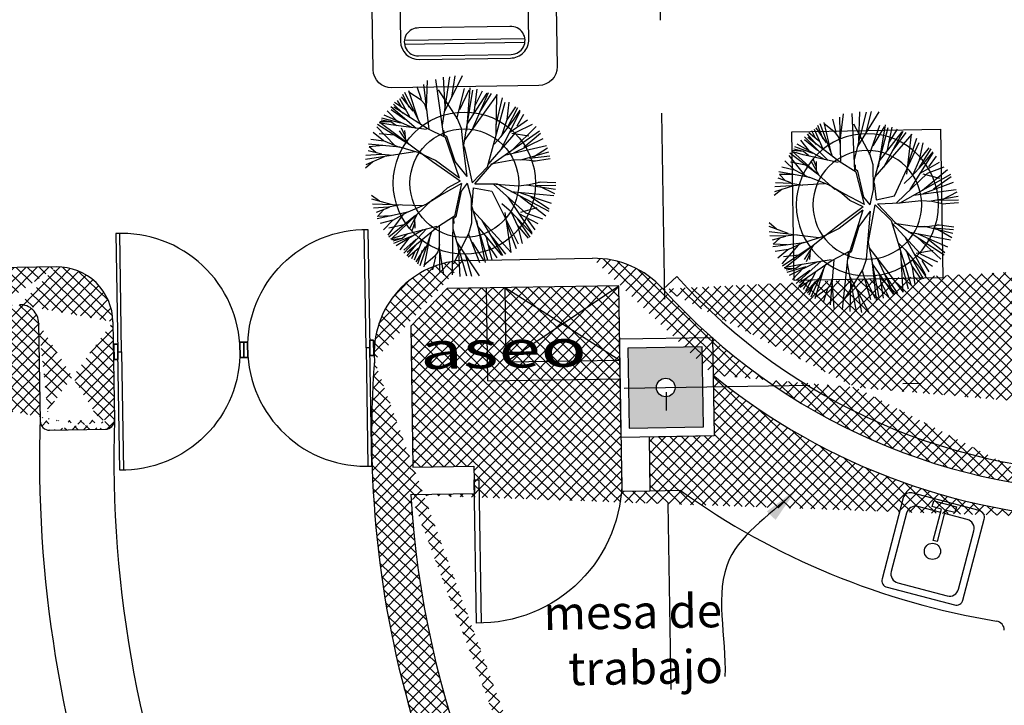
# Model space of a CAD drawing. Units: millimetres. Extents: x 93 to 4320, y 94 to 4029.
# Drawn here: x 1216 to 1221, y 1613 to 1616 of the extents above; entities that cross this region are included whole.
import ezdxf

# ---------------------------------------------------------------- set-up
doc = ezdxf.new("R2010")
doc.units = ezdxf.units.MM
doc.header["$MEASUREMENT"] = 0
doc.linetypes.add('DASHDOTX2', pattern=[2, 1, -0.5, 0, -0.5])
doc.linetypes.add('HIDDEN2', pattern=[0.1875, 0.125, -0.0625])
doc.layers.get('0').update_dxf_attribs({"linetype": 'CONTINUOUS'})
for name, color, linetype in [('1. MUEBLES', 2, 'CONTINUOUS'), ('arboles', 8, 'CONTINUOUS'), ('COLUMNAS', 7, 'CONTINUOUS'), ('EJES', 1, 'DASHDOTX2'), ('HACHT', 8, 'CONTINUOUS'), ('HATCH-MUROS', 8, 'CONTINUOUS'), ('MB', 4, 'CONTINUOUS'), ('MUEBLES', 2, 'CONTINUOUS'), ('MUROS', 6, 'CONTINUOUS'), ('PUERTAS', 1, 'CONTINUOUS'), ('recub', 3, 'CONTINUOUS'), ('TXTspa', 3, 'CONTINUOUS')]:
    doc.layers.add(name, color=color, linetype=linetype)
doc.styles.add('esp', font='ARIAL.TTF')
doc.styles.add('TIMES', font='sanss___.ttf', dxfattribs={"width": 1.5, "height": 0.55})
doc.dimstyles.new('cota1.100', dxfattribs={"dimtxt": 0.25, "dimasz": 0.2, "dimexe": 0.05, "dimexo": 0.05, "dimgap": 0.01, "dimtad": 0, "dimdec": 3, "dimzin": 0, "dimdsep": 46, "dimtxsty": 'esp', "dimcen": 0, "dimdle": 0.1, "dimclrd": 5, "dimclre": 8, "dimclrt": 2, "dimaunit": 1, "dimadec": 3, "dimazin": 0, "dimtfac": 1, "dimtdec": 3, "dimtix": 1, "dimtofl": 0, "dimtmove": 1, "dimatfit": 0, "dimfxl": 0, "dimtolj": 1, "dimtzin": 1, "dimarcsym": 0})

# ---------------------------------------------------------------- blocks, each defined once
blk = doc.blocks.new('sofa-c-1')
for p, q in [((-0.3241745177905955, -0.2849999999999753), (0.3241629551252174, -0.284999999999954)), ((-0.3241528423966429, -0.2649999999999935), (0.3241629551252174, -0.2649999999999721))]:
    blk.add_line(p, q)
for points in [[(-0.4050580954310021, -0.9614589044839903, 0.3891783488659744), (-0.3303367293241593, -1.030000000000022), (0.3478917737820382, -1.029999999999951, 0.3813479913368023), (0.4224092180791104, -0.9634941447736125, 0.4041847453238966), (0.4948326113890289, -0.8885384171874904), (0.4948326113889436, -0.1299999999999457, 0.414213562373095), (0.3948326113889777, -0.0299999999999585), (-0.3948326113889777, -0.03000000000005798, 0.414213562373095), (-0.4948326113888868, -0.1300000000000878), (-0.4948326113888299, -0.8885384171876183, 0.4731038990869101), (-0.4051673886102094, -0.9620906519657311)], [(-0.4051673886102094, -0.9620906519657311, 0.3576774871343157), (-0.3448326113888527, -0.8885384171876396), (-0.3448326113888243, -0.2799999999999869, -0.4142135623730823), (-0.2448326113888584, -0.1799999999999784), (0.2448326113889721, -0.17999999999995, -0.4142135623731575), (0.3448326113889379, -0.2799999999999585), (0.3448326113890516, -0.8885384171875188, 0.4243140061592604), (0.4224092180791104, -0.9634941447736125, 0.4243140061592604)], [(-0.2498326126282393, -0.2000000000000099), (0.2496713198291616, -0.1999999999999744, -1.033888743176308), (0.2448326113889436, -0.3499999999999446), (-0.2448326113889721, -0.3499999999999801, -1.033888743176309), (-0.2496713198291047, -0.2000000000000028)]]:
    blk.add_lwpolyline(points, format="xyb")
blk = doc.blocks.new('jarronlechuga1')
at = {"layer": 'arboles', "color": 9}
for p, q in [((-0.2239727871602213, 0.3875722494330276), (-0.2162631077122796, 0.5349468146751164)), ((-0.1336939953017691, 0.2343880626609476), (-0.1701709532538302, 0.540037951254547)), ((-0.1396851237349779, 0.2936106063029058), (-0.09502876252474834, 0.5532016071933796)), ((-0.1229698402103168, 0.3945027385405311), (-0.130402929313675, 0.5523114234754161)), ((-0.1274107947878633, 0.3657072329276119), (-0.02705609735897951, 0.5594576377753171)), ((-0.08722573747564866, 0.4427382560328468), (-0.06711803415953455, 0.5581360036723737)), ((-0.2675811879937555, 0.3220539719831237), (-0.3176359906073571, 0.4806709917917615)), ((-0.2493855862769578, 0.4325446060901328), (-0.2722695324160327, 0.5014053548291315)), ((-0.211050208692086, 0.2728489603175248), (-0.2356309391382183, 0.5142397345857219)), ((-0.05882391090761985, 0.3291503009058516), (-0.1581002986418412, 0.4832370916738995)), ((-0.06095190421035568, 0.3265888815441116), (-0.0168195231879622, 0.4891435207135686)), ((-0.04417477322550667, 0.3754442916672929), (0.007482893682379199, 0.4819179959614317)), ((-0.02769514712997534, 0.1739983738215329), (0.02762191960118798, 0.4797452059338099)), ((-0.007813344700082325, 0.262878254476604), (0.01365098188648517, 0.4919479482158309)), ((0.03320435569418123, 0.3565448619620213), (0.04988871548789575, 0.4834553552552308)), ((-0.3567415894032138, 0.3919114978403329), (-0.3791628284041622, 0.4300624971822273)), ((-0.3114982517233784, 0.3369364718738765), (-0.3657471934804448, 0.4383939308463098)), ((-0.2957696555235998, 0.3715019917876958), (-0.3572352202699562, 0.4486396082932487)), ((-0.3164637608992393, 0.3908874377725056), (-0.3489391387640239, 0.4612309799108587)), ((-0.2558308392350455, 0.2971142368883122), (-0.3380832805484033, 0.4716923825517725)), ((-0.2515135795789547, 0.4299831867284567), (-0.3169883154975537, 0.4736339092840538)), ((-0.2329474675058805, 0.4080363213803651), (-0.2515135795789547, 0.4299831867284567)), ((-0.02181480727352891, 0.2095471812073484), (0.1590336997018085, 0.4532861880352499)), ((-0.005403194865607475, 0.2972097837767294), (0.1043890997402173, 0.4617560286810161)), ((0.02031327536838035, 0.2654669567863621), (0.1106447576638629, 0.4653915433717941)), ((0.03890973676169551, 0.3972845636136668), (0.07909479407402387, 0.474315586717367)), ((0.0636748607686286, 0.3593492894642836), (0.1276996278137403, 0.4598645372114447)), ((0.148209339627158, 0.2370235911061513), (0.1566898146954259, 0.4530704628427102)), ((0.1502754854689101, 0.2916217325822572), (0.1867594600946632, 0.4345479176278957)), ((-0.3753998982568305, 0.3121306131290069), (-0.4355701127842053, 0.3751940646175242)), ((-0.2801023323743266, 0.2783214005833159), (-0.4162022813586077, 0.3959011447068832)), ((-0.3413210816872834, 0.3270949618639705), (-0.4146910394355814, 0.3794812855206757)), ((-0.3490313355446233, 0.3595032298514411), (-0.4010904365383681, 0.4114853860712131)), ((-0.3543040793244927, 0.3644114689510189), (-0.3987309754520538, 0.3937287075670568)), ((-0.3315756057196495, 0.3753031964097104), (-0.3947064566320932, 0.4191696441562698)), ((-0.219901768527393, 0.3690224212685891), (-0.2329474675058805, 0.4080363213803651)), ((0.09957331903734712, 0.0661257467243459), (0.2007563142676645, 0.4121646118370279)), ((0.2092734702873713, 0.3183418351129319), (0.2219486589106054, 0.411765434457898)), ((0.2094893619906202, 0.3159961409436889), (0.257353749430024, 0.3866372571171226)), ((0.2108156359414579, 0.2759036148695984), (0.2671610728590395, 0.3828087695485323)), ((-0.4158936184635991, 0.3155003673645709), (-0.4687544388092419, 0.3248285781485052)), ((-0.3632486898213187, 0.3085178507514144), (-0.4651461273143696, 0.3369884993796362)), ((-0.2992851958270535, 0.28128698738346), (-0.4523781675006262, 0.3523570155529683)), ((-0.221023390942662, 0.2764597531043833), (-0.3543040793244927, 0.3644114689510189)), ((-0.03684152681807973, 0.2733750945515538), (-0.05872815612917748, 0.3298215143271364)), ((0.1724273941180741, 0.1554747254959636), (0.2805722876355503, 0.3610498610085457)), ((0.1812396214112937, 0.2376980496317103), (0.2092734702873713, 0.3183418351129319)), ((0.2427355354781753, 0.3143249052984842), (0.2803917398108524, 0.367467536324753)), ((0.2626052106620023, 0.2842323194831167), (0.298647925408261, 0.3460104082043074)), ((-0.3995476964742011, 0.189264332595279), (-0.4915146900266336, 0.289615882657202)), ((-0.3320068147151574, 0.2002117515172301), (-0.4879063785319318, 0.3017758038898748)), ((-0.4167262615468985, 0.2988647829858238), (-0.4793944053215569, 0.3120214813383555)), ((-0.4158936184635991, 0.3155003673645709), (-0.475138418716881, 0.3171443200617716)), ((-0.2321306831489665, 0.1251096710319359), (-0.474627396482731, 0.3115794970975898)), ((-0.2251135187257205, 0.271554609162699), (-0.4167262615468985, 0.2988647829858238)), ((-0.3856080813620792, 0.2946321279788719), (-0.4158936184635991, 0.3155003673645709)), ((-0.3219835995827225, 0.194037569777862), (-0.3712979558940788, 0.2675624239073287)), ((-0.340148851978995, 0.2373114078431726), (-0.3606579893818207, 0.2803695207174854)), ((-0.3382058266494141, 0.2162001603184933), (-0.3429554441219693, 0.2678054320478793)), ((-0.1246561764154421, 0.2268683362588249), (-0.221023390942662, 0.2764597531043833)), ((-0.130031844546636, 0.2400910907877929), (-0.132406653282942, 0.2658937266524859)), ((-0.02464635390055037, 0.1408728002443524), (-0.03684152681807973, 0.2733750945515538)), ((0.1729435399042245, 0.2251066780139936), (0.2427355354781753, 0.3143249052984842)), ((0.2220475050651771, 0.2497987448768981), (0.3182479597973042, 0.3144081686116067)), ((0.2382333078498391, 0.1577832885704424), (0.3642476198292002, 0.2781972815330676)), ((0.2573783833124139, 0.2503450789137602), (0.3453614164590704, 0.2918489894054872)), ((-0.456047752046004, 0.2124509832036381), (-0.525531659134856, 0.2226148118079081)), ((-0.4586075287541576, 0.2145809521804765), (-0.512362839644311, 0.2593103006984592)), ((-0.3998254356388316, 0.2436467488788523), (-0.4810287677562428, 0.2527319515222644)), ((-0.3724696111923436, 0.1775631446955259), (-0.4586075287541576, 0.2145809521804765)), ((-0.1174488527051381, 0.2317869400732278), (-0.130031844546636, 0.2400910907877929)), ((-0.05133640954949215, 0.00761348852159216), (-0.1246561764154421, 0.2268683362588249)), ((-0.07424073713661983, 0.09619541157191946), (-0.1174488527051381, 0.2317869400732278)), ((0.1030416087288586, 0.07798705826180452), (0.2573783833124139, 0.2503450789137602)), ((0.1228989807185599, 0.07928859856352233), (0.3828362265700207, 0.2551881225693791)), ((0.1363358703562767, 0.1862539372001706), (0.1729435399042245, 0.2251066780139936)), ((0.2325945077259917, 0.2443903183615816), (0.3238210549768041, 0.2291309339804428)), ((0.2423043264821558, 0.1392334604075032), (0.400978984299627, 0.2129765781197719)), ((0.2963986495860809, 0.1678678067224766), (0.3864529671279797, 0.2423919763605227)), ((-0.4685379726951737, 0.1427000507467397), (-0.5412293316031764, 0.1620309308369983)), ((-0.3706381988816929, 0.1791741463106362), (-0.5391994037036625, 0.197066380041683)), ((-0.460920490029082, 0.1883468659308392), (-0.5361407019157127, 0.1837893539406608)), ((-0.5000879362861497, 0.151624094092206), (-0.5361407019157127, 0.1837893539406608)), ((-0.2675197603898027, 0.1469071832458795), (-0.3706381988816929, 0.1791741463106362)), ((-0.02348009343864987, 0.1762760124499962), (0.01513255276950076, -0.01944626182250175)), ((0.1913865314663781, 0.1274504236636815), (0.4187124532906523, 0.1743941283915049)), ((0.3484577505802235, 0.115885650502733), (0.4244796818182408, 0.1630971079302554)), ((-0.2897550371504849, 0.1520580828675904), (-0.5558784692866539, 0.1157369400769852)), ((-0.4553073057433039, 0.1273588175229605), (-0.5556316538521742, 0.08737288484908134)), ((-0.4706659659978527, 0.1401386313849997), (-0.5531337246050043, 0.1372796379866088)), ((-0.4063016123271836, 0.1342347407342288), (-0.4706659659978527, 0.1401386313849997)), ((-0.1801903647485688, 0.1048354928024722), (-0.2675197603898027, 0.1469071832458795)), ((-0.1953859813310146, 0.09746011477196248), (-0.2507416351363645, 0.1390898267594807)), ((-0.01124642464793624, 0.01457224819478142), (-0.02464635390055037, 0.1408728002443524)), ((0.2790047672213518, 0.1000311180497633), (0.4313263688626421, 0.1400716166182079)), ((0.3254506839295459, 0.1090370102394473), (0.4356132791982077, 0.1191760942860327)), ((-0.5168650672713397, 0.1027686839689892), (-0.5562484052318268, 0.06839160630113383)), ((-0.150561942587899, 0.0641539598300298), (-0.1953859813310146, 0.09746011477196248)), ((-0.05133640954949215, 0.00761348852159216), (-0.1801903647485688, 0.1048354928024722)), ((-0.04890543639044154, -0.00936192858005569), (-0.150561942587899, 0.0641539598300298)), ((-0.01124642464793624, 0.01457224819478142), (-0.07424073713661983, 0.09619541157191946)), ((0.01513255276950076, -0.01944626182250175), (0.09957331903734712, 0.0661257467243459)), ((0.02911506851819468, -0.02482456605090988), (0.1228989807185599, 0.07928859856352233)), ((0.117708485233095, 0.08045469143009853), (0.2363830537113358, 0.1008394529250936)), ((0.2363830537113358, 0.1008394529250936), (0.2930680772549863, 0.1013254692045891)), ((0.2930680772549863, 0.1013254692045891), (0.3576483226293021, 0.09307588438461778)), ((0.3459288976005155, 0.09199725842219664), (0.4369086294179851, 0.1051019292690611)), ((-0.1202838394065111, -0.04600343288952047), (-0.1626520858448544, -0.08369316535491578)), ((-0.04191718158506319, -0.02170616759048016), (-0.1496743628799777, -0.08080670090910047)), ((-0.04890543639044154, -0.00936192858005569), (-0.1202838394065111, -0.04600343288952047)), ((-0.04191718158506319, -0.02170616759048016), (-0.08318958202522708, -0.1972362283948783)), ((-0.01159470082092184, -0.02052877091124827), (-0.0449625124041404, -0.06249269084264597)), ((-0.01159470082092184, -0.02052877091124827), (0.008517828217861734, -0.102436715102975)), ((0.01292388768155206, -0.1375840370200834), (0.02230985455321388, -0.04678299179823853)), ((0.02230985455321388, -0.04678299179823853), (0.1204959379840034, -0.06640574518729636)), ((0.02911506851819468, -0.02482456605090988), (0.1497979875355782, -0.02758916171826797)), ((0.1299049034999484, -0.02811302910984637), (0.2993887444612255, -0.1856006633066656)), ((0.1447362099353313, -0.02922605618149277), (0.2647795748451358, -0.03864848929823239)), ((0.1497979875355782, -0.02758916171826797), (0.4247624354168238, -0.1789251016918598)), ((0.2647795748451358, -0.03864848929823239), (0.3212705700966012, -0.03393727273908809)), ((0.3071478212843317, -0.03393727273908809), (0.4624980582267995, -0.05984896380895321)), ((0.3212705700966012, -0.03393727273908809), (0.3848229397549972, -0.01980362306476025)), ((0.3542236506613108, -0.03864848929823239), (0.46485184969589, -0.03864848929823239)), ((0.3730539824106245, -0.01980362306476025), (0.46485184969589, -0.02451483962389744)), ((0.3777615653496014, -0.04335970585582771), (0.4577904752893573, -0.08340504660156256)), ((-0.4851215170733667, -0.1096048564247738), (-0.5274897635125626, -0.07898194879732046)), ((-0.4215691474150276, -0.1284497226582459), (-0.5251359720434721, -0.09782681502924362)), ((-0.1995379485223907, -0.1057558853706695), (-0.4239240839106628, -0.3136657558822051)), ((-0.1496743628799777, -0.08080670090910047), (-0.2327803389504766, -0.1307050698322385)), ((-0.1626520858448544, -0.08369316535491578), (-0.216789289628025, -0.1213828978203111)), ((-0.0449625124041404, -0.06249269084264597), (-0.07556180149822467, -0.2014735793102318)), ((0.008517828217861734, -0.102436715102975), (0.008517828217861734, -0.2354990322298036)), ((0.1204959379840034, -0.06640574518729636), (0.2578357564267435, -0.3519285597155815)), ((0.2061004145672314, -0.09891535873723711), (0.3326311348893682, -0.293713795973467)), ((0.2224113284071336, -0.06927139692568574), (0.4530828923519152, -0.09518308799555086)), ((0.2718409492520664, -0.09518308799555086), (0.4083608544432877, -0.2035410688341344)), ((0.2741947407211569, -0.0763382217636206), (0.4389601435385089, -0.1352284287412857)), ((0.3306857359726223, -0.09989430455468806), (0.4271911861941362, -0.1658513363687391)), ((-0.2544499531285851, -0.1378721557749785), (-0.5227821805751205, -0.1260941143794483)), ((-0.435691896228434, -0.1425833723325738), (-0.5180745976376784, -0.1472945888901691)), ((-0.4333381047593434, -0.1449389806113714), (-0.5039518488242152, -0.1708506716812295)), ((-0.4639373938541667, -0.1567170220069016), (-0.4968904744177394, -0.1920511461934993)), ((-0.3721395265704928, -0.1308053309370436), (-0.435691896228434, -0.1425833723325738)), ((-0.2327803389504766, -0.1307050698322385), (-0.3325075102337678, -0.1722870439348512)), ((0.008517828217861734, -0.1357022943850694), (0.09162380428682582, -0.435092507919272)), ((0.172981707561064, -0.1328728204624881), (0.2129961625311125, -0.1682069446475367)), ((0.2741634230921477, -0.1819424090587205), (0.3636074989079248, -0.158386326267653)), ((-0.3325075102337678, -0.1722870439348512), (-0.4987194623732876, -0.2055526232154037)), ((-0.4215691474150276, -0.1896955379147016), (-0.4968904744177394, -0.1920511461934993)), ((-0.3603705692261201, -0.1849843213555644), (-0.4427532706353645, -0.2933423021941479)), ((-0.2921106166303389, -0.1896955379147016), (-0.4380456876979224, -0.3051203435896781)), ((-0.3344788630698758, -0.1708506716812295), (-0.4168615644775855, -0.2156072289845667)), ((-0.2826954507554547, -0.1826287130767668), (-0.3250636971938548, -0.2603637862863479)), ((-0.296818199567781, -0.2061847958678271), (-0.296818199567781, -0.2580081780075503)), ((-0.08318958202522708, -0.1972362283948783), (-0.1746061557017242, -0.2554509921385417)), ((-0.09150017963162327, -0.2055526232154037), (-0.09981077723909948, -0.5132592315716735)), ((-0.07556180149822467, -0.2014735793102318), (-0.08733075884219943, -0.2108960124254224)), ((-0.08733075884219943, -0.2108960124254224), (-0.08733075884219943, -0.2368077034952876)), ((0.01763147061899417, -0.1705625529263344), (0.2200575369380431, -0.3967009477186991)), ((0.1894582478428219, -0.1823405943218646), (0.2177037454685546, -0.3967009477186991)), ((0.2129961625311125, -0.1682069446475367), (0.2906712810029717, -0.2506532344147203)), ((0.2224113284071336, -0.1799849860430669), (0.25771820043866, -0.2577200592526552)), ((0.2641564926342426, -0.1882947066988976), (0.3658735253163741, -0.2438154270503219)), ((0.2993887444612255, -0.1856006633066656), (0.3908053181381206, -0.2188662425887529)), ((-0.4145077730096318, -0.2132516207057691), (-0.482767725605413, -0.2297408786588946)), ((-0.4168615644775855, -0.2156072289845667), (-0.4662911853236551, -0.2650750028454851)), ((-0.355662986288678, -0.2391633117740852), (-0.435691896228434, -0.2556525697287526)), ((-0.1791286261262712, -0.2509413531696154), (-0.3674319436330507, -0.2956979104729456)), ((-0.233265829909783, -0.2627193945651456), (-0.3580167777570296, -0.3922778499159989)), ((-0.296818199567781, -0.227385270378555), (-0.3132947398495389, -0.2721418276818781)), ((-0.1746061557017242, -0.2554509921385417), (-0.2992651198056251, -0.3552477299832759)), ((-0.1650058773140017, -0.2509413531696154), (-0.1673596687834902, -0.4935690059151057)), ((0.008517828217861734, -0.2354990322298036), (-0.008103366996408568, -0.293713795973467)), ((0.03646180236984264, -0.2223859350660575), (0.07883004880903854, -0.4485243298584223)), ((0.04200829618542912, -0.2563520819282417), (0.1664191827498485, -0.410143323457703)), ((0.06470729999557534, -0.2223859350660575), (0.172981707561064, -0.4131902056718246)), ((0.1965196222497525, -0.2365195847403854), (0.2459492430954242, -0.3755004732079712)), ((0.2553644089703084, -0.2153191102296645), (0.3212705700966012, -0.3166102662303132)), ((0.25771820043866, -0.2553644509738575), (0.3118554042217738, -0.3213214827879085)), ((0.25771820043866, -0.2577200592526552), (0.278902323658599, -0.3495887821381132)), ((0.2906712810029717, -0.2506532344147203), (0.3330395274409739, -0.3001210082771877)), ((0.3076993420676217, -0.2188662425887529), (0.3492523301021038, -0.2770810063324163)), ((-0.3674319436330507, -0.2956979104729456), (-0.4286305218219013, -0.3145427767064106)), ((-0.3650781521635622, -0.3121871684260711), (-0.423922938884516, -0.3192539932640059)), ((-0.3650781521635622, -0.3121871684260711), (-0.4168615644775855, -0.3263208181019479)), ((-0.3132947398495389, -0.3004091270305409), (-0.4121539815401434, -0.3380988594959362)), ((-0.2520961616606314, -0.2674306111242899), (-0.3980312327278739, -0.3522325091718059)), ((-0.3250636971938548, -0.3051203435896781), (-0.3792009009769686, -0.3734329836825268)), ((-0.3368326545378295, -0.2886310856350107), (-0.3650781521635622, -0.3121871684260711)), ((-0.2897568251612483, -0.3168983849852083), (-0.3580167777570296, -0.3757885919628734)), ((-0.2073741237531408, -0.2792086525198201), (-0.2732802848794336, -0.4605904900088476)), ((-0.216789289628025, -0.3051203435896781), (-0.2520961616606314, -0.4676573148452405)), ((-0.008260235537647986, -0.2930541834392528), (-0.09299672841598294, -0.4555911546963571)), ((-0.09203834178077841, -0.2650750028454851), (-0.02377838918420139, -0.5194806969865056)), ((-0.01061402700673852, -0.2906985751604552), (0.04823075971421531, -0.4485243298584223)), ((0.08589142321477539, -0.3118990496727179), (0.1141369208405081, -0.436746288462885)), ((0.1164907123095986, -0.3118990496727179), (0.1894582478428219, -0.4061233808354316)), ((-0.2944644080986905, -0.3498769008914664), (-0.3415402374752716, -0.4064114995903267)), ((-0.2992651198056251, -0.3552477299832759), (-0.340818107840505, -0.3885133092653703)), ((-0.275634076348922, -0.3640105505673361), (-0.3344788630698758, -0.4134783244267197)), ((-0.2591575360671641, -0.3239652098216013), (-0.3038795739746547, -0.4299675823813942)), ((-0.2403272043163156, -0.3569437257294013), (-0.2944644080986905, -0.4393900154965849)), ((-0.1650058773140017, -0.3475212926126687), (-0.1744210431888291, -0.3875666333568617)), ((-0.1673596687834902, -0.3663661588461338), (-0.1461755455630964, -0.5124138721485707)), ((-0.0732080100298731, -0.3357432512171385), (0.04448156341163667, -0.5194806969865056)), ((-0.06614663562334044, -0.3640105505673361), (-0.05908526121646673, -0.5218363052653032)), ((0.01057009621206362, -0.337810740742583), (0.0717686744025059, -0.4391018967432316)), ((0.09530658909079648, -0.3519443904169108), (0.1423824184673776, -0.4249682470673548)), ((-0.2991719910372694, -0.3828554167992664), (-0.318002322786981, -0.4229007575434522)), ((-0.2591575360671641, -0.3781442002401292), (-0.2850492422238062, -0.451168056892115)), ((-0.1908975834705871, -0.4111227161479221), (-0.2520961616606314, -0.4605904900088476)), ((-0.1885437920022923, -0.4134783244267197), (-0.2050203322840503, -0.484146572799915)), ((-0.1744210431888291, -0.3875666333568617), (-0.1908975834705871, -0.4111227161479221)), ((-0.02613218065329193, -0.4087671078691244), (0.004467108441531309, -0.5218363052653032))]:
    blk.add_line(p, q, dxfattribs=at)
at = {"layer": 'MUEBLES'}
for radius in [0.3825000000000102, 0.2925000000000103]:
    blk.add_circle((-0.02643196119140612, -0.02039939588330952), radius, dxfattribs=at)
blk = doc.blocks.new('Tarja')
blk.add_lwpolyline([(0.2249999999997865, -0.5625000972370944), (0.2249999999998991, -0.1125000972370986, 0.4142135623730951), (0.1874999999999991, -0.07500009723708789), (-0.1875000000000007, -0.07500009723699463, 0.4142135623730951), (-0.2250000000000327, -0.1125000972369867), (-0.2250000000001448, -0.5625000972369829, 0.4142135623730951), (-0.1875000000001308, -0.6000000972369937), (0.1874999999998689, -0.6000000972370865, 0.4142135623730951)], format="xyb", close=True)
blk.add_lwpolyline([(0.06374411253636536, -0.08665972405920863), (0.06374411253635737, -0.1185826058248969), (0.01035107346932573, -0.1185826058248836), (0.01035107346928221, -0.2936152435927251), (-0.01035107346950581, -0.2936152435927202), (-0.01035107346946273, -0.1185826058248782), (-0.0627287049562828, -0.1185826058248649), (-0.0627287049562748, -0.0866597240591771)], close=True)
blk.add_lwpolyline([(-0.01035107346946695, -0.1375000972370315), (-0.1375000000000619, -0.1375000972370071, 0.4142135623730932), (-0.1875000000000284, -0.1875000972369918), (-0.187500000000167, -0.5125000972369875, 0.414213562373095), (-0.1375000000001675, -0.5625000972369971), (0.1374999999998101, -0.5625000972370722, 0.4142135623730969), (0.1874999999998332, -0.5125000972370883), (0.1874999999999714, -0.1875000972370779, 0.4142135623730904), (0.1374999999999156, -0.1375000972370688), (0.01035107346932107, -0.1375000972370368)], format="xyb")
blk.add_circle((-6.905587213168474e-14, -0.3509784168152632, 2.75), 0.04375)

msp = doc.modelspace()

# ---------------------------------------------------------------- hatches: boundary and pattern name
at = {"layer": 'COLUMNAS'}
h = msp.add_hatch(color=256, dxfattribs=at)
h.paths.add_polyline_path([(1224.003593648994, 1619.782436556246), (1224.403542305552, 1619.788845309413), (1224.396652895897, 1620.218790115214), (1223.996704239339, 1620.212381362047)])
edge = h.paths.add_edge_path(flags=16)
edge.add_arc((1224.200123272446, 1620.00061333573), 0.04999999999999998, 360.9180255502102, 720.9180255502104)
h.paths.add_polyline_path([(1219.054229024084, 1619.703128235803), (1219.454177680643, 1619.70953698897), (1219.447288270988, 1620.13948179477), (1219.04733961443, 1620.133073041604)])
edge = h.paths.add_edge_path(flags=16)
edge.add_arc((1219.250758647536, 1619.921305015286), 0.04999999999999998, 360.9180255502102, 720.9180255502104)
h.paths.add_polyline_path([(1224.090912910896, 1614.333136110639), (1224.490861567455, 1614.339544863806), (1224.4839721578, 1614.769489669606), (1224.084023501242, 1614.763080916439)])
edge = h.paths.add_edge_path(flags=16)
edge.add_arc((1224.287442534348, 1614.551312890122), 0.04999999999999998, 360.9180255502102, 720.9180255502104)
h.paths.add_polyline_path([(1219.141548285987, 1614.253827790195), (1219.541496942545, 1614.260236543362), (1219.534607532891, 1614.690181349163), (1219.134658876332, 1614.683772595996)])
edge = h.paths.add_edge_path(flags=16)
edge.add_arc((1219.338077909439, 1614.472004569679), 0.04999999999999998, 360.9180255502102, 720.9180255502104)
h = msp.add_hatch(color=256, dxfattribs=at)
h.paths.add_polyline_path([(1224.003593648994, 1619.782436556246), (1224.403542305552, 1619.788845309413), (1224.396652895897, 1620.218790115214), (1223.996704239339, 1620.212381362047)])
edge = h.paths.add_edge_path(flags=16)
edge.add_arc((1224.200123272446, 1620.00061333573), 0.04999999999999998, 360.9180255502102, 720.9180255502104)
h.paths.add_polyline_path([(1219.054229024084, 1619.703128235803), (1219.454177680643, 1619.70953698897), (1219.447288270988, 1620.13948179477), (1219.04733961443, 1620.133073041604)])
edge = h.paths.add_edge_path(flags=16)
edge.add_arc((1219.250758647536, 1619.921305015286), 0.04999999999999998, 360.9180255502102, 720.9180255502104)
h.paths.add_polyline_path([(1224.090912910896, 1614.333136110639), (1224.490861567455, 1614.339544863806), (1224.4839721578, 1614.769489669606), (1224.084023501242, 1614.763080916439)])
edge = h.paths.add_edge_path(flags=16)
edge.add_arc((1224.287442534348, 1614.551312890122), 0.04999999999999998, 360.9180255502102, 720.9180255502104)
h.paths.add_polyline_path([(1219.141548285987, 1614.253827790195), (1219.541496942545, 1614.260236543362), (1219.534607532891, 1614.690181349163), (1219.134658876332, 1614.683772595996)])
edge = h.paths.add_edge_path(flags=16)
edge.add_arc((1219.338077909439, 1614.472004569679), 0.04999999999999998, 360.9180255502102, 720.9180255502104)
h = msp.add_hatch(color=256, dxfattribs=at)
h.paths.add_polyline_path([(1224.003593648994, 1619.782436556246), (1224.403542305552, 1619.788845309413), (1224.396652895897, 1620.218790115214), (1223.996704239339, 1620.212381362047)])
edge = h.paths.add_edge_path(flags=16)
edge.add_arc((1224.200123272446, 1620.00061333573), 0.04999999999999998, 360.9180255502102, 720.9180255502104)
h.paths.add_polyline_path([(1219.054229024084, 1619.703128235803), (1219.454177680643, 1619.70953698897), (1219.447288270988, 1620.13948179477), (1219.04733961443, 1620.133073041604)])
edge = h.paths.add_edge_path(flags=16)
edge.add_arc((1219.250758647536, 1619.921305015286), 0.04999999999999998, 360.9180255502102, 720.9180255502104)
h.paths.add_polyline_path([(1224.090912910896, 1614.333136110639), (1224.490861567455, 1614.339544863806), (1224.4839721578, 1614.769489669606), (1224.084023501242, 1614.763080916439)])
edge = h.paths.add_edge_path(flags=16)
edge.add_arc((1224.287442534348, 1614.551312890122), 0.04999999999999998, 360.9180255502102, 720.9180255502104)
h.paths.add_polyline_path([(1219.141548285987, 1614.253827790195), (1219.541496942545, 1614.260236543362), (1219.534607532891, 1614.690181349163), (1219.134658876332, 1614.683772595996)])
edge = h.paths.add_edge_path(flags=16)
edge.add_arc((1219.338077909439, 1614.472004569679), 0.04999999999999998, 360.9180255502102, 720.9180255502104)
h = msp.add_hatch(color=256, dxfattribs=at)
h.paths.add_polyline_path([(1224.003593648994, 1619.782436556246), (1224.403542305552, 1619.788845309413), (1224.396652895897, 1620.218790115214), (1223.996704239339, 1620.212381362047)])
edge = h.paths.add_edge_path(flags=16)
edge.add_arc((1224.200123272446, 1620.00061333573), 0.04999999999999998, 360.9180255502102, 720.9180255502104)
h.paths.add_polyline_path([(1219.054229024084, 1619.703128235803), (1219.454177680643, 1619.70953698897), (1219.447288270988, 1620.13948179477), (1219.04733961443, 1620.133073041604)])
edge = h.paths.add_edge_path(flags=16)
edge.add_arc((1219.250758647536, 1619.921305015286), 0.04999999999999998, 360.9180255502102, 720.9180255502104)
h.paths.add_polyline_path([(1224.090912910896, 1614.333136110639), (1224.490861567455, 1614.339544863806), (1224.4839721578, 1614.769489669606), (1224.084023501242, 1614.763080916439)])
edge = h.paths.add_edge_path(flags=16)
edge.add_arc((1224.287442534348, 1614.551312890122), 0.04999999999999998, 360.9180255502102, 720.9180255502104)
h.paths.add_polyline_path([(1219.141548285987, 1614.253827790195), (1219.541496942545, 1614.260236543362), (1219.534607532891, 1614.690181349163), (1219.134658876332, 1614.683772595996)])
edge = h.paths.add_edge_path(flags=16)
edge.add_arc((1219.338077909439, 1614.472004569679), 0.04999999999999998, 360.9180255502102, 720.9180255502104)
at = {"layer": 'HATCH-MUROS'}
h = msp.add_hatch(dxfattribs=at)
h.set_pattern_fill('ANSI37', color=256, scale=0.3499999999999999, angle=360.9180255502102, style=0)
h.set_pattern_definition([(45.91802555021025, (1708.495794635349, 1572.553086707645), (-0.03142760250025359, 0.03043629907012437), []), (135.9180255502102, (1708.495794635349, 1572.553086707645), (-0.03043629907012437, -0.03142760250025359), [])])
h.paths.add_polyline_path([(1211.516450850613, 1617.319552884042), (1212.01638667131, 1617.3275638255), (1212.007895073363, 1617.85749579544), (1211.507959252666, 1617.849484853981)], flags=17)
edge = h.paths.add_edge_path()
edge.add_line((1196.633596248613, 1611.26383889669), (1194.770720855552, 1610.413286891721))
edge.add_line((1194.770720855549, 1610.41328689172), (1194.688931198393, 1610.595800367719))
edge.add_arc((1157.881944684781, 1693.672234865036), 90.86500000000001, 293.895721341781, 298.2695007727374)
edge.add_arc((1157.881944684781, 1693.672234865036), 91.0650000000016, 295.279121478774, 298.8705011038902)
edge.add_line((1197.129780793255, 1610.206509363812), (1196.633596248613, 1611.26383889669))
edge.add_line((1197.279245843381, 1610.241095498454), (1196.769284865279, 1611.327781507894))
edge.add_line((1197.283260254754, 1609.990569632707), (1197.279245843381, 1610.241095498454))
edge.add_line((1197.133279508545, 1609.988166350269), (1197.129780793255, 1610.206509363812))
edge.add_line((1197.133279508545, 1609.988166350269), (1197.283260254754, 1609.990569632707))
edge.add_line((1209.073780558766, 1621.558460806923), (1211.747878738849, 1621.601310394988))
edge.add_line((1211.747878738849, 1621.601310394988), (1211.807920745084, 1617.854291418857))
edge.add_line((1211.807920745084, 1617.854291418857), (1211.507959252666, 1617.849484853981))
edge.add_line((1211.507959252666, 1617.849484853981), (1211.512605598712, 1617.559522077973))
edge.add_line((1211.512605598712, 1617.559522077973), (1208.512990674524, 1617.511456429219))
edge.add_line((1208.512990674524, 1617.511456429219), (1208.508344328478, 1617.801419205228))
edge.add_line((1208.508344328478, 1617.801419205228), (1207.386565674186, 1617.783443891683))
edge.add_line((1207.386565674186, 1617.783443891683), (1205.839649820683, 1620.138514366528))
edge.add_line((1205.839649820683, 1620.138514366528), (1205.978305700374, 1620.230104653164))
edge.add_line((1205.978305700374, 1620.230104653164), (1205.594028754253, 1620.815139248242))
edge.add_line((1205.594028754253, 1620.815139248242), (1205.458108014444, 1620.7253283234))
edge.add_line((1205.458108014444, 1620.7253283234), (1204.819075017707, 1621.698211069192))
edge.add_line((1204.819075017707, 1621.698211069192), (1204.946745615033, 1621.782559038655))
edge.add_line((1204.946745615033, 1621.782559038655), (1204.562441359339, 1622.367635210633))
edge.add_line((1204.562441359339, 1622.367635210633), (1204.434770725013, 1622.283287297501))
edge.add_line((1204.434770725013, 1622.283287297501), (1204.270069282163, 1622.534033648276))
edge.add_line((1204.270069282163, 1622.534033648276), (1204.397105098528, 1622.617963011659))
edge.add_line((1204.397105098528, 1622.617963011659), (1204.012799967861, 1623.203040515724))
edge.add_line((1204.012799967861, 1623.203040515724), (1203.885765830663, 1623.119108595926))
edge.add_line((1203.885765830663, 1623.119108595926), (1203.721064382127, 1623.369854955357))
edge.add_line((1203.721064382127, 1623.369854955357), (1203.846684662544, 1623.452850816238))
edge.add_line((1203.846684662544, 1623.452850816238), (1203.462379531876, 1624.037928320303))
edge.add_line((1203.462379531876, 1624.037928320303), (1203.334037038356, 1623.953133417516))
edge.add_line((1203.334037038356, 1623.953133417516), (1202.211322159779, 1625.662387774316))
edge.add_line((1202.211322159779, 1625.662387774316), (1203.2100835798, 1626.330864886366))
edge.add_line((1203.2100835798, 1626.330864886366), (1203.127050143954, 1626.455795710622))
edge.add_line((1203.127050143954, 1626.455795710622), (1201.484183596939, 1625.366523399434))
edge.add_line((1201.484183596939, 1625.366523399434), (1201.565947624698, 1625.240766693226))
edge.add_line((1201.565947624698, 1625.240766693226), (1202.086033433551, 1625.579908936877))
edge.add_line((1202.086033433551, 1625.579908936877), (1206.578424975981, 1618.740559104722))
edge.add_line((1206.578424975981, 1618.740559104722), (1202.903154338725, 1616.476419523168))
edge.add_line((1202.903154338725, 1616.476419523168), (1201.939177050644, 1618.111329958699))
edge.add_line((1201.939177050644, 1618.111329958699), (1200.844116309681, 1617.493515763031))
edge.add_line((1200.844116309681, 1617.493515763031), (1200.922161388214, 1617.355182746202))
edge.add_line((1200.922161388214, 1617.355182746202), (1201.885716086393, 1617.9066701247))
edge.add_line((1201.885716086393, 1617.9066701247), (1202.773515013073, 1616.40095858167))
edge.add_line((1202.773515013073, 1616.40095858167), (1200.338996944309, 1615.036988706383))
edge.add_line((1200.338996944309, 1615.036988706383), (1199.511146813723, 1616.576435834899))
edge.add_line((1199.511146813723, 1616.576435834899), (1199.609329417711, 1616.629532022149))
edge.add_line((1199.609329417711, 1616.629532022149), (1199.535867897361, 1616.759740792791))
edge.add_line((1199.535867897361, 1616.759740792791), (1199.308305542005, 1616.636923870584))
edge.add_line((1199.308305542005, 1616.636923870584), (1200.917376308668, 1613.64474052749))
edge.add_line((1204.998363364065, 1612.216965888536), (1207.497046480783, 1612.257004636199))
edge.add_line((1207.497046480783, 1612.257004636199), (1207.466604903238, 1614.156760754851))
edge.add_line((1207.466604903238, 1614.156760754851), (1206.266758933564, 1614.13753449535))
edge.add_line((1206.266758933564, 1614.13753449535), (1206.265156745271, 1614.237521659489))
edge.add_line((1206.265156745271, 1614.237521659489), (1207.465002714947, 1614.256747918991))
edge.add_line((1207.465002714947, 1614.256747918991), (1207.446019687406, 1615.441414602869))
edge.add_line((1207.446019687406, 1615.441414602869), (1206.946083866708, 1615.43340366141))
edge.add_line((1206.946083866708, 1615.43340366141), (1205.559565589058, 1614.580838830568))
edge.add_line((1205.559565589058, 1614.580838830568), (1205.566848784586, 1614.126319177306))
edge.add_line((1205.566848784586, 1614.126319177306), (1204.704952371482, 1614.112508201131))
edge.add_line((1204.704952371482, 1614.112508201131), (1204.646534843439, 1614.211584628965))
edge.add_line((1204.646534843439, 1614.211584628965), (1207.438317652088, 1615.922072633876))
edge.add_line((1207.438317652088, 1615.922072633876), (1207.413526975306, 1617.469175106918))
edge.add_line((1207.413526975306, 1617.469175106918), (1206.66077654104, 1618.61518464496))
edge.add_line((1206.66077654104, 1618.61518464496), (1203.411791663872, 1616.601045312384))
edge.add_line((1203.411791663872, 1616.601045312384), (1204.199047126118, 1615.265856001839))
edge.add_line((1204.199047126118, 1615.265856001839), (1203.377376519661, 1614.781389184702))
edge.add_line((1203.377376519661, 1614.781389184702), (1203.30162455368, 1614.915711924983))
edge.add_line((1203.30162455368, 1614.915711924983), (1203.991521970008, 1615.322489829138))
edge.add_line((1203.991521970008, 1615.322489829138), (1203.28257983969, 1616.524859326195))
edge.add_line((1203.28257983969, 1616.524859326195), (1201.919137693476, 1615.738539604803))
edge.add_line((1201.919137693476, 1615.738539604803), (1202.680549713893, 1614.388410301346))
edge.add_line((1202.680549713893, 1614.388410301346), (1202.549894687812, 1614.314726760716))
edge.add_line((1202.549894687812, 1614.314726760716), (1201.788482667396, 1615.664856064173))
edge.add_line((1201.788482667396, 1615.664856064173), (1200.402236164413, 1614.919390807678))
edge.add_line((1200.402236164413, 1614.919390807678), (1201.070805037706, 1613.676138684886))
edge.add_line((1201.070805037706, 1613.676138684886), (1201.777315916063, 1614.05607061764))
edge.add_line((1201.777315916063, 1614.05607061764), (1201.851002863909, 1613.925409549912))
edge.add_line((1207.317951372529, 1622.420029746231), (1207.438047800759, 1622.509901031558))
edge.add_arc((1209.039333510493, 1623.708184835924), 2.15, 216.8084656049786, 270.9180255502103)
edge.add_arc((1209.039333510493, 1623.708184835924), 2, 216.8084656049786, 270.9180255502103)
edge.add_line((1212.508654323684, 1621.763520273369), (1209.071377276328, 1621.708441553132))
edge.add_line((1212.77559869035, 1619.879413228243), (1212.778001972787, 1619.729432482034))
edge.add_line((1213.553901379744, 1619.891884703628), (1212.77559869035, 1619.879413228243))
edge.add_line((1213.553901379744, 1619.891884703628), (1213.550246508068, 1620.119972910261))
edge.add_line((1214.111634922186, 1619.750802536034), (1212.778001972787, 1619.729432482034))
edge.add_line((1214.182723822709, 1619.882887236975), (1214.111634922186, 1619.750802536034))
edge.add_arc((1215.924107902482, 1623.118416183267), 3.824379685822103, 203.1988476802859, 231.6314127685777)
edge.add_arc((1215.924107902482, 1623.118416183267), 3.674379685822103, 201.6380170938074, 241.7105547672183)
edge.add_line((1212.40895508316, 1621.611903442485), (1211.947853067129, 1621.604514771572))
edge.add_arc((1212.119702786956, 1618.701529249818), 0.1357593979029012, 338.2981606021699, 518.29816060217)
edge.add_line((1211.947853067129, 1621.604514771572), (1211.993565920026, 1618.751729896429))
edge.add_arc((1215.273124460195, 1617.446513084545), 3.258225549669716, 158.29816060217, 203.5378904982506)
edge.add_arc((1212.161532040383, 1616.091106711047), 0.1357593979029012, 203.5378904982506, 383.5378904982505)
edge.add_line((1212.03706834359, 1616.036890456107), (1212.052778566652, 1615.056468454536))
edge.add_arc((1216.322948064851, 1614.297181128501), 0.05, 270.9180255502103, 360.9180255502101)
edge.add_arc((1216.022986572432, 1614.292374563625), 0.05, 180.9180255502102, 270.9180255502103)
edge.add_line((1215.964539748471, 1614.819111767421), (1215.972992990362, 1614.29157346948))
edge.add_line((1216.364488405029, 1614.825520520588), (1216.372941646919, 1614.297982222646))
edge.add_line((1216.023787666576, 1614.242380981555), (1216.323749158996, 1614.247187546431))
edge.add_arc((1215.864551857557, 1614.817509567483), 0.1, 0.7664080056856992, 90.91802555024296)
edge.add_arc((1216.064526912611, 1614.820713955713), 0.3, 0.7606455075247353, 90.91802555021034)
edge.add_line((1208.295911494002, 1609.831992686767), (1208.936916105121, 1609.842264106021))
edge.add_line((1208.936916105121, 1609.842264106021), (1208.934512822683, 1609.99224485223))
edge.add_line((1208.934512822683, 1609.99224485223), (1210.434320284777, 1610.016277676607))
edge.add_line((1210.434320284777, 1610.016277676607), (1210.436723567215, 1609.866296930398))
edge.add_line((1210.436723567215, 1609.866296930398), (1211.68656311896, 1609.886324284045))
edge.add_line((1211.68656311896, 1609.886324284045), (1211.690351399055, 1609.649910508236))
edge.add_line((1211.690351399055, 1609.649910508236), (1211.890325727333, 1609.65311488482))
edge.add_line((1211.890325727333, 1609.65311488482), (1211.80701101967, 1614.852504615159))
edge.add_line((1211.80701101967, 1614.852504615159), (1215.862949669265, 1614.917496731623))
edge.add_line((1216.059720347735, 1615.120675448131), (1212.052778566652, 1615.056468454536))
edge.add_line((1208.558765942384, 1610.123741558433), (1211.680960840838, 1610.173771421307))
edge.add_line((1211.680960840838, 1610.173771421307), (1211.565803557365, 1617.36034884384))
edge.add_line((1211.565803557365, 1617.36034884384), (1207.616310573863, 1617.297062406315))
edge.add_line((1207.616310573863, 1617.297062406315), (1207.6994240915, 1612.110228266573))
edge.add_line((1207.6994240915, 1612.110228266573), (1205.100753810642, 1612.068587330619))
edge.add_arc((1208.574787825302, 1609.123869917038), 1, 90.91802555020377, 131.7905033968151)
edge.add_arc((1208.300718058877, 1609.532031194348), 0.3, 90.9180255501973, 169.0416369640276)
edge.add_arc((1207.858923545369, 1609.61757421188), 0.15, 129.5545264766984, 349.0416369640291)
edge.add_arc((1210.568885807501, 1606.892848596248), 3.992303944524287, 131.7905033968151, 134.6458869720005)
edge.add_arc((1205.101554904788, 1612.018593748549), 0.05, 90.91802555021034, 180.9180255502102)
edge.add_arc((1204.999965552356, 1612.116978724397), 0.1, 90.91802555021034, 180.9180255502102)
edge.add_arc((1204.800054709737, 1612.109812422011), 0.1, 319.5084034344296, 360.9180255502378)
edge.add_arc((1204.952154951834, 1611.979945119112), 0.09999999999990905, 139.5084034344106, 360.9180255502477)
edge.add_line((1204.900041873877, 1612.111414610303), (1204.899978388216, 1612.115376536105))
edge.add_line((1205.052142115974, 1611.981547307403), (1205.051561322717, 1612.017792654403))
h = msp.add_hatch(dxfattribs=at)
h.set_pattern_fill('ANSI37', color=256, scale=0.3499999999999999, angle=360.9180255502102, style=0)
h.set_pattern_definition([(45.91802555021013, (1708.495794635349, 1572.553086707645), (-0.03142760250025355, 0.0304362990701244), []), (135.9180255502102, (1708.495794635349, 1572.553086707645), (-0.0304362990701244, -0.03142760250025355), [])])
edge = h.paths.add_edge_path()
edge.add_line((1224.036396362656, 1614.614598070893), (1224.041720422972, 1614.282341434423))
edge.add_line((1224.041720422972, 1614.282341434423), (1224.391675497461, 1614.287949093444))
edge.add_line((1224.391675497461, 1614.287949093444), (1224.396338565543, 1613.996942751606))
edge.add_line((1224.396338565543, 1613.996942751606), (1224.546319311752, 1613.999346034044))
edge.add_line((1224.546319311752, 1613.999346034044), (1224.528580575503, 1615.106360697727))
edge.add_line((1224.528580575503, 1615.106360697727), (1225.451255126364, 1615.121145579119))
edge.add_line((1225.451255126364, 1615.121145579119), (1225.654433831226, 1614.924375627423))
edge.add_line((1225.654433831226, 1614.924375627423), (1225.666564908455, 1614.167316038229))
edge.add_line((1225.666564908455, 1614.167316038229), (1225.338720617115, 1614.162062681064))
edge.add_line((1225.338720617115, 1614.162062681064), (1225.341123899552, 1614.012081934855))
edge.add_line((1225.341123899552, 1614.012081934855), (1225.677191403642, 1614.017467060285))
edge.add_line((1219.593378240172, 1614.538053086815), (1219.59861658914, 1614.211145406382))
edge.add_line((1219.59861658914, 1614.211145406382), (1219.248661514652, 1614.205537747361))
edge.add_line((1219.248661514652, 1614.205537747361), (1219.253324582734, 1613.914531405523))
edge.add_line((1219.253324582734, 1613.914531405523), (1219.103343836525, 1613.912128123085))
edge.add_line((1219.103343836525, 1613.912128123085), (1219.085605100275, 1615.019142786768))
edge.add_line((1219.085605100275, 1615.019142786768), (1218.162930549415, 1615.004357905377))
edge.add_line((1218.162930549415, 1615.004357905377), (1217.966160597719, 1614.801179200515))
edge.add_line((1217.966160597719, 1614.801179200515), (1217.978291674948, 1614.044119611319))
edge.add_line((1217.978291674948, 1614.044119611319), (1218.306135966287, 1614.049372968484))
edge.add_line((1218.306135966287, 1614.049372968484), (1218.308539248725, 1613.899392222275))
edge.add_line((1218.308539248725, 1613.899392222275), (1217.965929916561, 1613.893902270985))
edge.add_line((1221.749755744258, 1613.762457803002), (1221.813032643796, 1609.813560053224))
edge.add_line((1221.813032643796, 1609.813560053224), (1221.963013390005, 1609.815963335662))
edge.add_line((1221.963013390005, 1609.815963335662), (1221.899736490468, 1613.764861085439))
edge.add_arc((1224.738261256445, 1610.928477277292), 0.05, 238.8055964977128, 322.8364673426997)
edge.add_arc((1224.65224452557, 1610.980559378366), 0.05, 142.7228547294518, 238.8055964977664)
edge.add_line((1224.712364083584, 1610.885706534513), (1224.626347352708, 1610.937788635588))
edge.add_arc((1220.455982698693, 1614.174609809704), 5.223572932805461, 322.7228547294824, 358.2760889811543)
edge.add_arc((1220.414748234282, 1614.195043225092), 5.468783743969163, 322.9268380426877, 365.7848387401862)
edge.add_arc((1219.003565033314, 1610.836584850652), 0.05, 218.9995837577209, 303.0304546027078)
edge.add_arc((1219.087868910641, 1610.891396158887), 0.05, 303.030454602654, 399.1131963709688)
edge.add_line((1219.030819270275, 1610.79466580286), (1219.115123147602, 1610.849477111095))
edge.add_arc((1223.179640103888, 1614.218253531806), 5.223572932805461, 183.5599621192647, 219.1131963709382)
edge.add_arc((1223.179640103888, 1614.218253531806), 5.423572932805461, 175.786871203188, 218.9995837577315)
edge.add_arc((1224.67344980919, 1614.758637142312), 0.5000000000053291, 90.91802555036016, 139.807192161453)
edge.add_arc((1225.356225820728, 1614.769577903974), 0.5, 357.326827227198, 450.9180255502104)
edge.add_line((1225.348214879269, 1615.269513724672), (1224.665438867729, 1615.258572963015))
edge.add_arc((1218.95195181583, 1614.666956203316), 0.5, 42.02885893860137, 90.91802555020377)
edge.add_arc((1218.26917580429, 1614.656015441659), 0.5, 90.91802555021034, 184.5092238732227)
edge.add_line((1218.26116486283, 1615.155951262357), (1218.943940874371, 1615.166892024013))
edge.add_arc((1221.769631296921, 1617.203189383682), 3.440788986247091, 272.1670192651653, 311.2078266760997)
edge.add_arc((1221.769631296921, 1617.203189383682), 3.440788986247091, 230.7661786424478, 269.6690318352227)
edge.add_arc((1221.772696356285, 1617.209339776552), 3.297408852884306, 222.0288589386015, 319.8071921617698)

# ---------------------------------------------------------------- linework, layer by layer
at = {"layer": '1. MUEBLES'}
msp.add_line((1219.418100714826, 1613.917115806774), (1219.253325479229, 1613.91447545833), dxfattribs=at)
for centre, radius, start, end in [((1221.769631296921, 1617.203189383682), 4.04078898624709, 234.4123020763892, 260.7097189076177), ((1221.109228962007, 1613.166058807884), 0.05, 0.9180255502346667, 80.70971890759132)]:
    msp.add_arc(centre, radius, start, end, dxfattribs=at)
at = {"layer": 'COLUMNAS'}
msp.add_lwpolyline([(1219.141548285987, 1614.253827790195), (1219.541496942545, 1614.260236543362), (1219.534607532891, 1614.690181349163), (1219.134658876332, 1614.683772595996)], close=True, dxfattribs=at)
msp.add_lwpolyline([(1219.141548285987, 1614.253827790195), (1219.541496942545, 1614.260236543362), (1219.534607532891, 1614.690181349163), (1219.134658876332, 1614.683772595996)], close=True, dxfattribs=at)
msp.add_lwpolyline([(1219.141548285987, 1614.253827790195), (1219.541496942545, 1614.260236543362), (1219.534607532891, 1614.690181349163), (1219.134658876332, 1614.683772595996)], close=True, dxfattribs=at)
msp.add_lwpolyline([(1219.141548285987, 1614.253827790195), (1219.541496942545, 1614.260236543362), (1219.534607532891, 1614.690181349163), (1219.134658876332, 1614.683772595996)], close=True, dxfattribs=at)
msp.add_circle((1219.338077909439, 1614.472004569679), 0.05, dxfattribs=at)
msp.add_circle((1219.338077909439, 1614.472004569679), 0.05, dxfattribs=at)
at = {"layer": 'EJES'}
for p, q in [((1219.248144055583, 1620.146645008712), (1220.097753684154, 1567.125375397724)), ((1219.114097121827, 1614.468768520134), (1254.624446533237, 1615.037784218838))]:
    msp.add_line(p, q, dxfattribs=at)
at = {"layer": 'HACHT', "linetype": 'HIDDEN2'}
for centre, start, end in [((1157.882379818256, 1693.672183393441), 187.2936056574067, 187.2936056574067), ((1157.882379818256, 1693.672183393441), 190.6700392269337, 190.6700392269337), ((1157.882379818256, 1693.672183393442), 194.0464727964698, 194.0464727964698), ((1157.882379818256, 1693.672183393442), 201.5227922028514, 201.5227922028514), ((1157.882379818255, 1693.672183393442), 197.2522060395686, 197.2522060395686)]:
    msp.add_arc(centre, 90.4586296126956, start, end, dxfattribs=at)
at = {"layer": 'MB'}
for p, q in [((1219.397636436539, 1615.068659102066), (1219.32335566642, 1615.00170861894)), ((1218.381701970743, 1614.507799297905), (1218.373691029284, 1615.007735118603)), ((1218.480086946591, 1614.609388650337), (1218.473678193423, 1615.009337306895)), ((1218.473678193423, 1615.009337306895), (1219.092013853442, 1614.61919413021)), ((1218.480086946591, 1614.609388650337), (1219.085605100275, 1615.019142786768)), ((1218.480086946591, 1614.609388650337), (1219.092013853442, 1614.61919413021)), ((1218.381701970743, 1614.507799297905), (1219.093616041735, 1614.51920696607))]:
    msp.add_line(p, q, dxfattribs=at)
msp.add_lwpolyline([(1220.016118188232, 1615.848044678227), (1220.816015501349, 1615.860862184561), (1220.828833007684, 1615.060964871444), (1220.028935694567, 1615.04814736511)], close=True, dxfattribs=at)
for centre, radius, start, end in [((1221.772696356285, 1617.209339776552), 3.197408852884306, 222.0288589386015, 319.8071921617698), ((1222.595655706993, 1614.087068067493), 6.626287421431035, 178.0587463335364, 200.3385414383227), ((1222.595655706993, 1614.087068067493), 6.226287421431001, 178.0587463335364, 203.3163445672633)]:
    msp.add_arc(centre, radius, start, end, dxfattribs=at)
at = {"layer": 'MUROS'}
for p, q in [((1218.26116486283, 1615.155951262357), (1218.943940874371, 1615.166892024013)), ((1216.059720347735, 1615.120675448131), (1212.052778566652, 1615.056468454536)), ((1215.964539748471, 1614.819111767421), (1215.972992990362, 1614.29157346948)), ((1216.364488405029, 1614.825520520588), (1216.372941646919, 1614.297982222646)), ((1216.023787666576, 1614.242380981555), (1216.323749158996, 1614.247187546431))]:
    msp.add_line(p, q, dxfattribs=at)
msp.add_lwpolyline([(1219.593378240172, 1614.538053086815), (1219.59861658914, 1614.211145406382), (1219.248661514652, 1614.205537747361), (1219.253324582734, 1613.914531405523), (1219.103343836525, 1613.912128123085), (1219.085605100275, 1615.019142786768), (1218.162930549415, 1615.004357905377), (1217.966160597719, 1614.801179200515), (1217.978291674948, 1614.044119611319), (1218.306135966287, 1614.049372968484), (1218.308539248725, 1613.899392222275), (1217.965929916561, 1613.893902270985)], dxfattribs=at)
for centre, radius, start, end in [((1157.881944684781, 1693.672234865036), 87.61707994442234, 298.440583027621, 298.440583027621), ((1218.26917580429, 1614.656015441659), 0.5, 90.91802555021034, 184.5092238732227), ((1218.95195181583, 1614.666956203316), 0.5, 42.02885893860137, 90.91802555020377), ((1216.064526912611, 1614.820713955713), 0.3, 0.7606455075247353, 90.91802555021034), ((1221.772696356285, 1617.209339776552), 3.297408852884306, 222.0288589386015, 319.8071921617698), ((1215.864551857557, 1614.817509567483), 0.1, 0.7664080056856992, 90.91802555024296), ((1223.179640103888, 1614.218253531806), 5.423572932805461, 175.786871203188, 218.9995837577315), ((1221.769631296921, 1617.203189383682), 3.440788986247091, 230.7661786424478, 269.6690318352227), ((1216.022986572432, 1614.292374563625), 0.05, 180.9180255502102, 270.9180255502103), ((1216.322948064851, 1614.297181128501), 0.05, 270.9180255502103, 0.9180255502101263), ((1223.179640103888, 1614.218253531806), 5.223572932805461, 183.5599621192647, 219.1131963709382)]:
    msp.add_arc(centre, radius, start, end, dxfattribs=at)
at = {"layer": 'PUERTAS'}
for points in [[(1217.089063018466, 1614.674713628209, -0.4236952541556514), (1217.736171577764, 1615.321680793732), (1217.746369766183, 1614.685246271918), (1217.725828930316, 1614.684917126802), (1217.715625431724, 1615.321683038652)], [(1217.047981346734, 1614.674055337977, 0.4236952541556514), (1216.380476410598, 1615.299957216083), (1216.390674599017, 1614.663522694269), (1216.411215434883, 1614.663851839384), (1216.401011936291, 1615.300617751235)], [(1217.089063018466, 1614.674713628209, 0.4236952541556514), (1217.756567954601, 1614.048811750104), (1217.746369766183, 1614.685246271918), (1217.725828930316, 1614.684917126802), (1217.736032428909, 1614.048151214951)], [(1217.047981346734, 1614.674055337977, -0.4236952541556514), (1216.400872787436, 1614.027088172454), (1216.390674599017, 1614.663522694269), (1216.411215434883, 1614.663851839384), (1216.421418933476, 1614.027085927534)], [(1219.102142195306, 1613.98711849619, -0.4236952541556514), (1218.31966909044, 1613.204816362369), (1218.307337607505, 1613.974382595379), (1218.332175250874, 1613.97478059228), (1218.344513154785, 1613.204813647848)]]:
    msp.add_lwpolyline(points, format="xyb", dxfattribs=at)
for points in [[(1216.369475472919, 1614.704275220885), (1216.390016308785, 1614.704604366001), (1216.391332889249, 1614.622441022537), (1216.370792053383, 1614.62211187742)], [(1216.370792053383, 1614.62211187742), (1216.391332889249, 1614.622441022537), (1216.390016308785, 1614.704604366001), (1216.369475472919, 1614.704275220885)], [(1217.067863892368, 1614.715466154826), (1217.047323056501, 1614.71513700971), (1217.048639636965, 1614.632973666245), (1217.069180472832, 1614.633302811361)], [(1217.069180472832, 1614.633302811361), (1217.048639636965, 1614.632973666245), (1217.047323056501, 1614.71513700971), (1217.067863892368, 1614.715466154826)], [(1217.067863892368, 1614.715466154826), (1217.088404728234, 1614.715795299941), (1217.089721308698, 1614.633631956476), (1217.069180472832, 1614.633302811361)], [(1217.069180472832, 1614.633302811361), (1217.089721308698, 1614.633631956476), (1217.088404728234, 1614.715795299941), (1217.067863892368, 1614.715466154826)], [(1217.766252311817, 1614.726657088765), (1217.745711475951, 1614.726327943649), (1217.747028056414, 1614.644164600185), (1217.767568892281, 1614.644493745301)], [(1217.767568892281, 1614.644493745301), (1217.747028056414, 1614.644164600185), (1217.745711475951, 1614.726327943649), (1217.766252311817, 1614.726657088765)]]:
    msp.add_lwpolyline(points, close=True, dxfattribs=at)
at = {"layer": 'recub'}
msp.add_lwpolyline([(1219.59861658914, 1614.211145406382), (1219.098680768443, 1614.203134464923), (1219.090189170496, 1614.733066434864), (1219.590124991194, 1614.741077376322)], close=True, dxfattribs=at)
msp.add_lwpolyline([(1219.59861658914, 1614.211145406382), (1219.098680768443, 1614.203134464923), (1219.090189170496, 1614.733066434864), (1219.590124991194, 1614.741077376322)], close=True, dxfattribs=at)
msp.add_lwpolyline([(1219.59861658914, 1614.211145406382), (1219.098680768443, 1614.203134464923), (1219.090189170496, 1614.733066434864), (1219.590124991194, 1614.741077376322)], close=True, dxfattribs=at)
msp.add_lwpolyline([(1219.59861658914, 1614.211145406382), (1219.098680768443, 1614.203134464923), (1219.090189170496, 1614.733066434864), (1219.590124991194, 1614.741077376322)], close=True, dxfattribs=at)

# ---------------------------------------------------------------- block references
at = {"layer": '1. MUEBLES', "xscale": -1, "rotation": 180.9180255502102}
for name, p in [('sofa-c-1', (1218.26077706236, 1616.059860178372)), ('jarronlechuga1', (1220.449231003113, 1615.434531487178))]:
    msp.add_blockref(name, p, dxfattribs=at)
at = {"layer": '1. MUEBLES'}
for name, p, rotation in [('jarronlechuga1', (1218.280984094315, 1615.59188385267), 0.9180255502101263), ('Tarja', (1220.861964274458, 1613.929950849987, -2.75), 345.2986303740042)]:
    msp.add_blockref(name, p, dxfattribs=dict(at, rotation=rotation))

# ---------------------------------------------------------------- texts
at = {"layer": 'TXTspa', "style": 'TIMES', "width": 1.5}
msp.add_text('aseo', height=0.2, rotation=0.9180255501564893, dxfattribs=at).set_placement((1218.018145309507, 1614.570524199379))
at = {"layer": 'TXTspa', "color": 2, "insert": (1219.64802845581, 1612.826498956514), "char_height": 0.1799999999999999, "attachment_point": 9, "rotation": 0.918025550210189, "style": 'esp'}
msp.add_mtext('mesa de \\Ptrabajo', dxfattribs=at)

# ---------------------------------------------------------------- leaders
at = {"layer": 'TXTspa', "path_type": 1, "annotation_type": 0, "has_hookline": 1, "hookline_direction": 1, "text_width": 0.9374488403819915, "horizontal_direction": (0.999871641395917, 0.01602188291789295, 0)}
msp.add_leader([(1220.04340987066, 1613.927191684557), (1219.679623971571, 1613.546112691703), (1219.656585202761, 1612.916647623069)], dimstyle='cota1.100', override={"dimgap": 0.01, "dimtad": 0}, dxfattribs=at)

doc.saveas('drawing.dxf')
